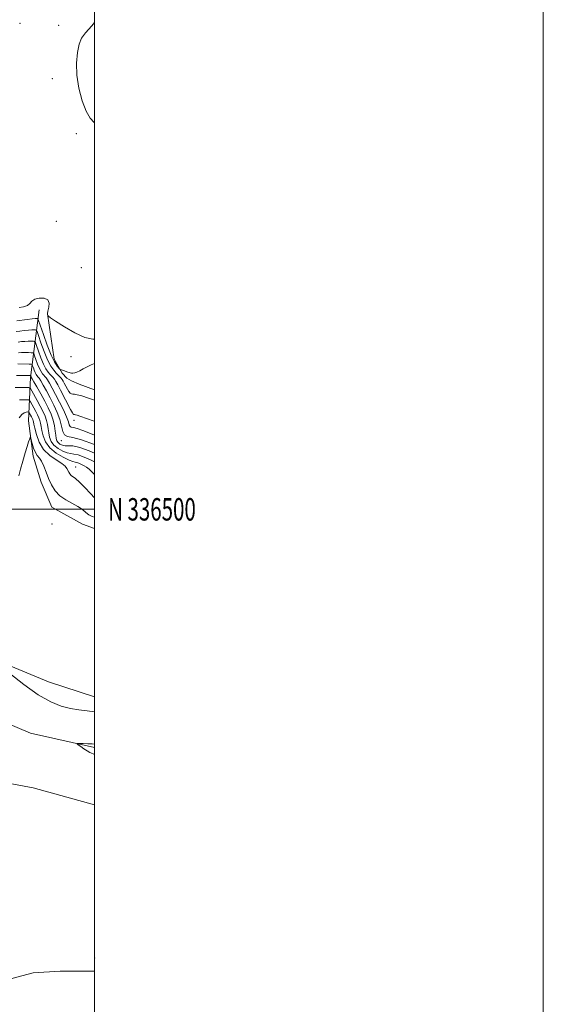
# Model space of a CAD drawing. Extents: x 2102300 to 2105200, y 334800 to 337700.
# Drawn here: x 2104967 to 2105200, y 336279 to 336718 of the extents above; entities that cross this region are included whole.
import ezdxf
from ezdxf.enums import TextEntityAlignment as Align

# ---------------------------------------------------------------- set-up
doc = ezdxf.new("R2010")
doc.units = 0
doc.header["$MEASUREMENT"] = 0
for name, color, linetype, lineweight in [('32000', 7, 'Continuous', 0), ('32001', 7, 'Continuous', 0), ('DTM HARD BREAKLINE', 7, 'Continuous', 0), ('DTM SPOT ELEVATION', 2, 'Continuous', 13), ('INDEX CONTOUR', 41, 'Continuous', 13), ('INTERMEDIATE CONTOUR', 44, 'Continuous', 0)]:
    doc.layers.add(name, color=color, linetype=linetype, lineweight=lineweight)
doc.styles.add('Style-WORKING', font='WORKING.shx')

msp = doc.modelspace()

# ---------------------------------------------------------------- linework, layer by layer
at = {"layer": '32000', "flags": 128}
for points in [[(2102300, 334800), (2105200, 334800), (2105200, 337700), (2102300, 337700), (2102300, 334800)], [(2102500, 335000), (2105000, 335000), (2105000, 337500), (2102500, 337500), (2102500, 335000)], [(2102500, 336500), (2105000, 336500)]]:
    msp.add_lwpolyline(points, dxfattribs=at)
at = {"layer": 'DTM HARD BREAKLINE'}
for points in [[(2104975.212, 336588.895, 957.501), (2104971.344, 336558.689, 945.634), (2104970.455, 336539.464, 938.558), (2104972.563, 336523.656, 937.297), (2104976.091, 336512.14, 937.279), (2104980.977, 336500.962, 937.099)], [(2104978.931, 336587.116, 958.043), (2104982.009, 336566.935, 957.311), (2104982.009, 336566.935, 956.937), (2104985.47, 336560.624, 955.67), (2104987.667, 336558.399, 955.438), (2104989.626, 336557.337, 955.349), (2104993.169, 336555.745, 954.992), (2105000, 336553.256, 954.964)], [(2104980.977, 336500.962, 937.099), (2104994.516, 336493.329, 936.721), (2105000, 336491.45, 936.713)], [(2105000, 336416.416, 937.17), (2104979.49, 336423.15, 937.17), (2104943.22, 336438.18, 938.32), (2104906.93, 336453.4, 938.32)], [(2104895.73, 336439.81, 938.32), (2104928.84, 336418.21, 939.47), (2104971.37, 336400.17, 939.47), (2105000, 336393.867, 940.211)], [(2104937.27, 336382.39, 939.47), (2104972.66, 336375.86, 938.32), (2105000, 336368.214, 938.32)]]:
    msp.add_polyline3d(points, dxfattribs=at)
at = {"layer": 'DTM SPOT ELEVATION'}
for p in [(2104966.67, 336716.65, 959.6), (2104983.9, 336715.79, 958.5), (2104981.18, 336691.94, 958.5), (2104991.79, 336667.46, 958.3), (2104982.97, 336628.32, 959.3), (2104994.02, 336607.76, 959.1), (2104989.46, 336568.12, 957.5), (2104990.73, 336539.65, 951.4), (2104985.2, 336530.64, 947.6), (2104991.6, 336518.93, 940.83), (2104980.98, 336493.48, 936.9), (2105000, 336300, 938.46)]:
    msp.add_point(p, dxfattribs=at)
at = {"layer": 'INDEX CONTOUR'}
for points in [[(2104966.095, 336569.811, 950), (2104967.344, 336569.87, 950), (2104968.907, 336569.88, 950), (2104970.497, 336569.858, 950), (2104971.77, 336569.828, 950), (2104972.488, 336569.761, 950), (2104972.863, 336569.412, 950), (2104973.216, 336568.481, 950), (2104973.795, 336566.802, 950), (2104974.548, 336564.744, 950), (2104975.352, 336562.806, 950), (2104976.1, 336561.377, 950), (2104976.765, 336560.414, 950), (2104977.339, 336559.76, 950), (2104977.834, 336559.242, 950), (2104978.351, 336558.631, 950), (2104979.011, 336557.678, 950), (2104979.918, 336556.172, 950), (2104981.11, 336554.037, 950), (2104982.603, 336551.231, 950), (2104984.359, 336547.817, 950), (2104986.098, 336544.276, 950), (2104987.482, 336541.191, 950), (2104988.282, 336539.017, 950), (2104988.694, 336537.679, 950), (2104989.023, 336536.976, 950), (2104989.559, 336536.681, 950), (2104990.551, 336536.481, 950), (2104992.232, 336536.04, 950), (2104994.776, 336535.112, 950), (2104998.104, 336533.819, 950), (2105000, 336533.129, 950)], [(2104966.308, 336540.724, 940), (2104967.508, 336542.223, 940), (2104968.602, 336543.054, 940), (2104969.504, 336543.353, 940), (2104970.146, 336543.389, 940), (2104970.499, 336543.37, 940), (2104970.682, 336543.268, 940), (2104970.851, 336542.998, 940), (2104971.845, 336541.199, 940), (2104972.167, 336540.585, 940), (2104972.424, 336540.03, 940), (2104972.61, 336539.513, 940), (2104972.739, 336538.948, 940), (2104972.925, 336537.984, 940), (2104973.306, 336536.2, 940), (2104974.029, 336533.361, 940), (2104975.277, 336529.961, 940), (2104977.241, 336526.675, 940), (2104979.968, 336524.041, 940), (2104982.915, 336522.036, 940), (2104985.394, 336520.499, 940), (2104986.899, 336519.279, 940), (2104987.649, 336518.273, 940), (2104988.426, 336516.561, 940), (2104988.902, 336515.799, 940), (2104989.519, 336515.139, 940), (2104991.53, 336513.686, 940), (2104993.252, 336512.166, 940), (2104995.576, 336509.771, 940), (2104998.14, 336507.026, 940), (2105000, 336505.131, 940)], [(2105000, 336395.305, 940), (2104998.834, 336395.407, 940), (2104996.987, 336395.499, 940), (2104994.924, 336395.573, 940), (2104993.206, 336395.623, 940), (2104992.282, 336395.627, 940), (2104992.15, 336395.473, 940), (2104992.698, 336395.028, 940), (2104993.787, 336394.224, 940), (2104995.179, 336393.248, 940), (2104996.608, 336392.35, 940), (2104997.919, 336391.683, 940), (2104999.4, 336391.016, 940), (2105000, 336390.727, 940)]]:
    msp.add_polyline3d(points, dxfattribs=at)
at = {"layer": 'INTERMEDIATE CONTOUR'}
for points in [[(2105000, 336672.178, 958), (2104999.776, 336672.364, 958), (2104997.973, 336674.379, 958), (2104996.147, 336677.527, 958), (2104994.426, 336682.112, 958), (2104993.014, 336687.652, 958), (2104992.131, 336693.464, 958), (2104991.933, 336698.931, 958), (2104992.305, 336703.679, 958), (2104993.067, 336707.4, 958), (2104994.141, 336710.009, 958), (2104995.863, 336712.336, 958), (2104998.673, 336715.44, 958), (2105000, 336716.952, 958)], [(2104966.417, 336589.948, 958), (2104968.326, 336590.312, 958), (2104970.004, 336590.919, 958), (2104971.099, 336591.794, 958), (2104971.998, 336592.769, 958), (2104973.272, 336593.625, 958), (2104975.277, 336594.148, 958), (2104977.48, 336594.143, 958), (2104979.135, 336593.42, 958), (2104979.707, 336591.911, 958), (2104979.519, 336590.041, 958), (2104979.113, 336588.357, 958), (2104978.917, 336587.276, 958), (2104978.945, 336586.691, 958), (2104979.101, 336586.366, 958), (2104979.409, 336586.036, 958), (2104980.375, 336585.326, 958), (2104982.62, 336583.834, 958), (2104986.488, 336581.377, 958), (2104991.195, 336578.653, 958), (2104995.678, 336576.581, 958), (2104999.244, 336575.817, 958), (2105000, 336575.851, 958)], [(2104965.321, 336583.966, 956), (2104969.877, 336584.589, 956), (2104972.084, 336584.872, 956), (2104973.49, 336585.026, 956), (2104974.211, 336585.078, 956), (2104974.523, 336585.08, 956), (2104974.703, 336584.96, 956), (2104975.032, 336584.145, 956), (2104977.155, 336577.962, 956), (2104978.884, 336573.142, 956), (2104980.632, 336568.725, 956), (2104982.105, 336565.681, 956), (2104983.232, 336563.884, 956), (2104983.995, 336562.932, 956), (2104984.409, 336562.463, 956), (2104984.627, 336562.278, 956), (2104984.839, 336562.219, 956), (2104985.191, 336562.152, 956), (2104985.676, 336562.04, 956), (2104986.246, 336561.87, 956), (2104986.859, 336561.638, 956), (2104988.065, 336561.128, 956), (2104988.606, 336560.926, 956), (2104989.133, 336560.782, 956), (2104989.69, 336560.695, 956), (2104990.326, 336560.685, 956), (2104991.109, 336560.818, 956), (2104992.109, 336561.174, 956), (2104993.377, 336561.803, 956), (2104994.891, 336562.629, 956), (2104996.611, 336563.545, 956), (2104998.514, 336564.446, 956), (2105000, 336564.988, 956)], [(2104965.082, 336579.195, 954), (2104966.66, 336579.411, 954), (2104968.616, 336579.663, 954), (2104970.504, 336579.87, 954), (2104971.963, 336579.977, 954), (2104972.973, 336580.004, 954), (2104973.605, 336579.996, 954), (2104973.965, 336579.893, 954), (2104974.309, 336579.234, 954), (2104974.932, 336577.452, 954), (2104976.04, 336574.235, 954), (2104977.484, 336570.291, 954), (2104979.025, 336566.576, 954), (2104980.458, 336563.84, 954), (2104981.732, 336561.995, 954), (2104982.831, 336560.74, 954), (2104983.744, 336559.813, 954), (2104984.484, 336559.088, 954), (2104985.069, 336558.476, 954), (2104985.532, 336557.879, 954), (2104985.964, 336557.171, 954), (2104986.472, 336556.218, 954), (2104987.125, 336554.958, 954), (2104987.851, 336553.617, 954), (2104988.539, 336552.495, 954), (2104989.116, 336551.811, 954), (2104989.641, 336551.487, 954), (2104990.211, 336551.367, 954), (2104990.959, 336551.291, 954), (2104992.183, 336551.082, 954), (2104994.218, 336550.561, 954), (2104997.254, 336549.614, 954), (2105000, 336548.69, 954)], [(2104965.925, 336574.57, 952), (2104967.355, 336574.737, 952), (2104968.924, 336574.87, 952), (2104970.435, 336574.929, 952), (2104971.735, 336574.931, 952), (2104972.687, 336574.912, 952), (2104973.227, 336574.827, 952), (2104973.586, 336574.324, 952), (2104974.073, 336572.966, 952), (2104974.919, 336570.519, 952), (2104976.016, 336567.517, 952), (2104977.188, 336564.69, 952), (2104978.279, 336562.609, 952), (2104979.249, 336561.203, 952), (2104980.085, 336560.25, 952), (2104980.789, 336559.528, 952), (2104981.417, 336558.86, 952), (2104982.04, 336558.077, 952), (2104982.735, 336557.005, 952), (2104983.618, 336555.444, 952), (2104984.811, 336553.184, 952), (2104989.305, 336544.437, 952), (2104990.085, 336542.997, 952), (2104990.445, 336542.45, 952), (2104990.61, 336542.354, 952), (2104990.783, 336542.336, 952), (2104991.065, 336542.288, 952), (2104991.535, 336542.168, 952), (2104992.269, 336541.937, 952), (2104993.339, 336541.57, 952), (2104996.79, 336540.341, 952), (2104999.392, 336539.457, 952), (2105000, 336539.266, 952)], [(2104965.764, 336564.869, 948), (2104970.852, 336564.744, 948), (2104971.75, 336564.694, 948), (2104972.141, 336564.5, 948), (2104972.359, 336563.995, 948), (2104972.672, 336563.086, 948), (2104973.08, 336561.97, 948), (2104973.516, 336560.919, 948), (2104973.921, 336560.146, 948), (2104974.282, 336559.624, 948), (2104974.879, 336558.957, 948), (2104975.284, 336558.402, 948), (2104975.982, 336557.279, 948), (2104977.093, 336555.356, 948), (2104978.532, 336552.767, 948), (2104980.163, 336549.74, 948), (2104981.836, 336546.492, 948), (2104983.365, 336543.195, 948), (2104984.552, 336540.008, 948), (2104985.292, 336537.109, 948), (2104985.85, 336534.739, 948), (2104986.583, 336533.157, 948), (2104987.88, 336532.444, 948), (2104990.241, 336531.978, 948), (2104994.196, 336530.962, 948), (2105000, 336528.838, 948)], [(2104965.156, 336559.604, 946), (2104971.401, 336559.618, 946), (2104971.468, 336559.587, 946), (2104971.501, 336559.51, 946), (2104971.68, 336559.035, 946), (2104971.743, 336558.914, 946), (2104971.924, 336558.672, 946), (2104972.218, 336558.173, 946), (2104972.952, 336556.881, 946), (2104974.268, 336554.54, 946), (2104975.955, 336551.497, 946), (2104977.722, 336548.25, 946), (2104979.312, 336545.2, 946), (2104980.619, 336542.378, 946), (2104981.575, 336539.717, 946), (2104982.148, 336537.187, 946), (2104982.452, 336534.897, 946), (2104982.634, 336532.989, 946), (2104982.837, 336531.559, 946), (2104983.163, 336530.514, 946), (2104983.709, 336529.716, 946), (2104984.542, 336529.06, 946), (2104985.621, 336528.581, 946), (2104986.877, 336528.352, 946), (2104988.328, 336528.357, 946), (2104990.34, 336528.244, 946), (2104993.357, 336527.575, 946), (2104997.59, 336526.072, 946), (2105000, 336525.058, 946)], [(2104964.594, 336554.264, 944), (2104967.751, 336554.282, 944), (2104970.592, 336554.257, 944), (2104971.007, 336554.198, 944), (2104971.359, 336553.822, 944), (2104971.95, 336552.803, 944), (2104974.322, 336548.54, 944), (2104975.7, 336546.011, 944), (2104976.911, 336543.695, 944), (2104977.885, 336541.599, 944), (2104978.587, 336539.649, 944), (2104979.012, 336537.774, 944), (2104979.276, 336535.927, 944), (2104979.525, 336534.059, 944), (2104979.912, 336532.154, 944), (2104980.621, 336530.288, 944), (2104981.845, 336528.561, 944), (2104983.674, 336527.072, 944), (2104985.785, 336525.912, 944), (2104987.756, 336525.165, 944), (2104989.314, 336524.846, 944), (2104990.792, 336524.658, 944), (2104992.677, 336524.231, 944), (2104995.304, 336523.288, 944), (2104998.409, 336521.926, 944), (2105000, 336521.126, 944)], [(2104966.505, 336548.866, 942), (2104969.718, 336548.832, 942), (2104970.56, 336548.787, 942), (2104970.996, 336548.545, 942), (2104971.4, 336547.901, 942), (2104972.901, 336545.204, 942), (2104973.773, 336543.605, 942), (2104974.539, 336542.14, 942), (2104975.154, 336540.814, 942), (2104975.598, 336539.58, 942), (2104975.875, 336538.361, 942), (2104976.101, 336536.955, 942), (2104976.415, 336535.13, 942), (2104976.985, 336532.75, 942), (2104978.079, 336530.061, 942), (2104979.981, 336527.406, 942), (2104982.806, 336525.085, 942), (2104985.95, 336523.242, 942), (2104988.634, 336521.98, 942), (2104990.298, 336521.335, 942), (2104991.245, 336521.072, 942), (2104991.999, 336520.886, 942), (2104992.967, 336520.539, 942), (2104994.113, 336520.036, 942), (2104995.283, 336519.448, 942), (2104996.384, 336518.792, 942), (2104997.573, 336517.877, 942), (2104999.068, 336516.457, 942), (2105000, 336515.466, 942)], [(2104966.226, 336514.873, 938), (2104967.001, 336517.833, 938), (2104967.992, 336521.532, 938), (2104969.005, 336525.158, 938), (2104969.879, 336528.048, 938), (2104970.563, 336530.129, 938), (2104971.033, 336531.47, 938), (2104971.295, 336532.122, 938), (2104971.475, 336532.02, 938), (2104971.727, 336531.079, 938), (2104972.173, 336529.321, 938), (2104972.803, 336527.202, 938), (2104973.573, 336525.286, 938), (2104974.444, 336523.954, 938), (2104975.379, 336522.846, 938), (2104976.346, 336521.419, 938), (2104977.32, 336519.272, 938), (2104978.347, 336516.585, 938), (2104979.475, 336513.682, 938), (2104980.779, 336510.854, 938), (2104982.402, 336508.254, 938), (2104984.503, 336506.003, 938), (2104987.143, 336504.174, 938), (2104992.536, 336501.268, 938), (2104994.51, 336499.91, 938), (2104996.04, 336498.638, 938), (2104997.399, 336497.555, 938), (2104998.848, 336496.761, 938), (2105000, 336496.477, 938)], [(2105000, 336409.692, 938), (2104996.629, 336410.201, 938), (2104992.986, 336410.631, 938), (2104989.205, 336411.222, 938), (2104985.099, 336412.278, 938), (2104980.411, 336414.18, 938), (2104974.87, 336417.33, 938), (2104968.454, 336421.852, 938), (2104962.147, 336426.763, 938)], [(2104950.56, 336275.027, 938), (2104953.037, 336280.581, 938), (2104956.82, 336286.317, 938), (2104963.099, 336290.907, 938), (2104972.654, 336293.38, 938), (2104984.597, 336294.195, 938), (2104997.621, 336294.164, 938), (2105000, 336294.074, 938)]]:
    msp.add_polyline3d(points, dxfattribs=at)

# ---------------------------------------------------------------- texts
at = {"layer": '32001', "style": 'Style-WORKING', "width": 0.67}
msp.add_text('N 336500', height=10, dxfattribs=at).set_placement((2105006, 336500), align=Align.MIDDLE_LEFT)

doc.saveas('drawing.dxf')
